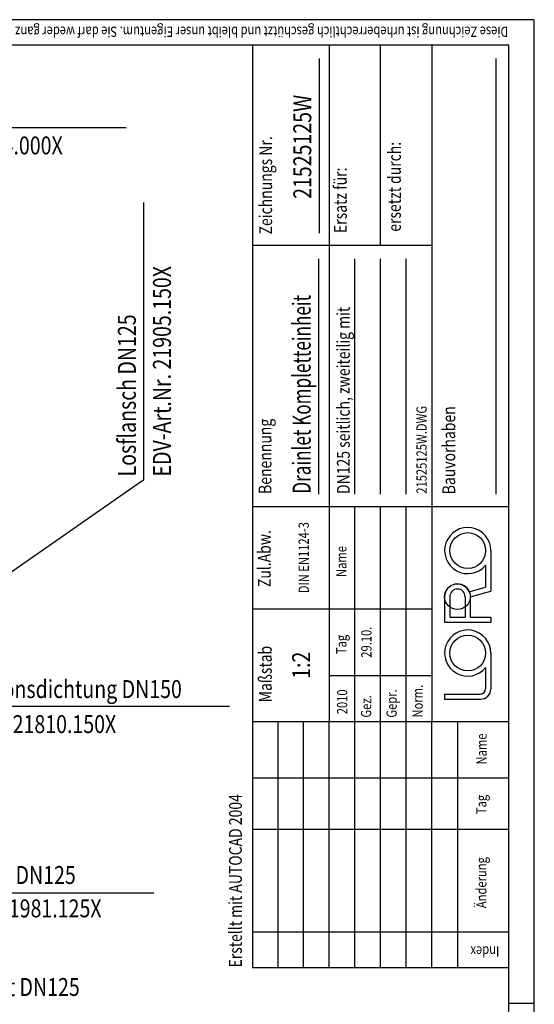
# Model space of a CAD drawing. Extents: x 0 to 594, y 0 to 840.
# Drawn here: x 393 to 594, y 456 to 840 of the extents above; entities that cross this region are included whole.
import ezdxf
from ezdxf.enums import TextEntityAlignment as Align

# ---------------------------------------------------------------- set-up
doc = ezdxf.new("R2010")
doc.units = 0
doc.header["$LTSCALE"] = 20
doc.header["$MEASUREMENT"] = 0
for name, color, linetype in [('BEM', 7, 'Continuous'), ('HILF', 2, 'Continuous'), ('STEMPEL', 3, 'Continuous'), ('TEXT', 7, 'Continuous'), ('VOLL', 1, 'Continuous')]:
    doc.layers.add(name, color=color, linetype=linetype)
doc.styles.add('GREEKS', font='SIMPLEX.shx', dxfattribs={"width": 0.8})
doc.styles.get("Standard").update_dxf_attribs({"font": 'simplex.shx', "width": 0.8})

# ---------------------------------------------------------------- blocks, each defined once
blk = doc.blocks.new('LOGO')
for p, q in [((2.599730896781125, -4.77159925848153), (2.599730896781153, -11.77159925848133)), ((3.599730896781125, -4.771599258481473), (2.599730896781125, -4.771599258481473)), ((3.599730896781125, -4.77159925848153), (3.599730896781153, -11.77159925848133)), ((17.59973089678113, -4.771599258481473), (17.59973089678115, -13.77159925848147)), ((22.59973089678115, -4.771599258481473), (17.59973089678115, -4.771599258481473)), ((22.59973089678115, -5.771599258481473), (18.59973089678115, -5.771599258481473)), ((18.59973089678115, -5.771599258481473), (18.59973089678115, -8.771599258481473)), ((22.59973089678115, -8.771599258481473), (18.59973089678115, -8.771599258481473)), ((23.56565672307022, -9.51278021337896), (24.4388546544846, -12.77159925848144)), ((22.59973089678115, -9.771599258481473), (18.59973089678113, -9.771599258481473)), ((18.59973089678115, -9.771599258481473), (18.59973089678115, -13.77159925848144)), ((22.59973089678115, -9.771599258481473), (23.67152766650563, -13.77159925848147)), ((8.77130377203477, -12.77159925848136), (4.599730896781153, -12.77159925848133)), ((28.77130377203494, -12.77159925848147), (24.43885465448463, -12.77159925848144)), ((11.59973089678115, -13.77159925848144), (4.599730896781153, -13.77159925848147)), ((18.59973089678115, -13.77159925848144), (17.59973089678115, -13.77159925848144)), ((31.59973089678115, -13.77159925848147), (23.6715276665056, -13.77159925848144))]:
    blk.add_line(p, q)
for centre in [(11.59973089678113, -9.271599258481501), (31.59973089678115, -9.271599258481473)]:
    blk.add_circle(centre, 3.5)
for centre, radius, start, end in [((11.59973089678113, -9.271599258481501), 4.5, 270, 231.0575587310159), ((22.59973089678115, -7.271599258481473), 2.5, 270, 270.0000000000007), ((22.59973089678115, -7.271599258481473), 2.5, 293.1161887722295, 90), ((31.59973089678115, -9.271599258481473), 4.5, 270, 231.0575587310182), ((22.59973089678115, -7.271599258481473), 1.5, 270, 90), ((4.599730896781153, -11.77159925848133), 2, 179.9999999999992, 270), ((4.599730896781153, -11.77159925848133), 1, 180, 270)]:
    blk.add_arc(centre, radius, start, end)
blk = doc.blocks.new('LORO')
at = {"layer": 'STEMPEL'}
blk.add_blockref('LOGO', (-1.748032802467321, 3.771489518552062), dxfattribs=at)

msp = doc.modelspace()

# ---------------------------------------------------------------- linework, layer by layer
at = {"layer": 'BEM'}
msp.add_line((594, 455.9999999999999), (584, 455.9999999999999), dxfattribs=at)
at = {"layer": 'HILF'}
for p, q in [((594, 840), (0, 840)), ((594, -5.684341886080801e-14), (594, 840)), ((510.2201636304418, 756.7238616296995), (510.2201636304418, 824.858883932673)), ((579.106017419717, 654.7736801096949), (579.106017419717, 824.858883932673)), ((509.9624175243587, 654.7736801096949), (509.9624175243587, 746.6297842514812)), ((524, 654.7736801096949), (524, 746.6297842514812)), ((534, 654.7736801096949), (534, 746.6297842514812)), ((544, 654.7736801096949), (544, 746.6297842514812)), ((524, 566.0000000000002), (524, 650)), ((534, 566.0000000000002), (534, 650)), ((544, 566.0000000000002), (544, 650)), ((494, 470.0000000000002), (494, 566.0000000000002)), ((504, 470.0000000000002), (504, 566.0000000000002)), ((514, 470.0000000000002), (514, 566.0000000000002)), ((524, 470.0000000000002), (524, 566.0000000000002)), ((534, 470.0000000000002), (534, 566.0000000000002)), ((544, 470.0000000000002), (544, 566.0000000000002)), ((554, 470.0000000000002), (554, 566.0000000000002))]:
    msp.add_line(p, q, dxfattribs=at)
at = {"layer": 'STEMPEL'}
for p, q in [((584, 830), (10, 830)), ((484, 830.0000000000002), (484, 470.0000000000002)), ((514, 830.0000000000002), (514, 566.0000000000002)), ((554, 830.0000000000002), (554, 566)), ((584, 39.99999999999994), (584, 830)), ((484.0000000000003, 752.0000000000002), (554, 752.0000000000002)), ((484, 650), (584, 650)), ((484.0000000000001, 566.0000000000002), (584.0000000000001, 566)), ((564, 566), (564, 470.0000000000001)), ((484, 470.0000000000002), (584, 470.0000000000001))]:
    msp.add_line(p, q, dxfattribs=at)
at = {"layer": 'TEXT', "color": 2}
for p, q in [((326.4891511736943, 797.9300955726195), (434.7927558982061, 797.9300955726195)), ((441.6860310136527, 660.3352782577228), (441.6860310136527, 768.6388829822346)), ((441.6860310136527, 660.3352782577228), (372.6229056258506, 612.3761998569471)), ((347.3666940300651, 572.0331893727953), (475.1040737810187, 572.0331893727953)), ((445.5324807994464, 499.0171423185133), (342.0830168986338, 499.0171423185134))]:
    msp.add_line(p, q, dxfattribs=at)
at = {"layer": 'VOLL'}
for p, q in [((534, 752.0000000000002), (534, 830.0000000000002)), ((484.0000000000002, 610.0000000000002), (554, 610)), ((514, 584.0000000000002), (554, 584.0000000000002)), ((484.0000000000001, 544.0000000000002), (584.0000000000001, 544)), ((484.0000000000001, 524.0000000000002), (584.0000000000001, 524)), ((484, 484.0000000000002), (584, 484.0000000000001))]:
    msp.add_line(p, q, dxfattribs=at)

# ---------------------------------------------------------------- block references
at = {"layer": 'HILF', "xscale": 2, "yscale": 2, "zscale": 2, "rotation": 90}
msp.add_blockref('LORO', (557.0194069970104, 573.0624985962354), dxfattribs=at)

# ---------------------------------------------------------------- texts
at = {"layer": 'BEM', "style": 'GREEKS', "width": 0.8}
msp.add_text('Diese Zeichnung ist urheberrechtlich geschützt und bleibt unser Eigentum. Sie darf weder ganz noch teilweise verfielfältigt und nicht an Dritte weitergegeben werden.', height=4, rotation=180, dxfattribs=at).set_placement((583.8320989200114, 837.3022923857166))
at = {"layer": 'TEXT', "color": 1, "width": 0.8}
msp.add_text('21525125W', height=7, rotation=90, dxfattribs=at).set_placement((506.977479060047, 790.3711061509032), align=Align.CENTER)
at = {"layer": 'TEXT', "color": 1, "style": 'GREEKS', "width": 0.8}
for s, p in [('EDV-Art.Nr. 21004.000X', (327.8405203218705, 787.4164166855154)), ('Kompressionsdichtung DN150', (348.7180631782413, 575.1958510034267)), ('EDV-Art.Nr. 21810.150X', (348.7180631782413, 561.5195104856912)), ('Ablaufkörper DN125', (343.1637032974709, 502.6299105907069)), ('EDV-Art.Nr. 21981.125X', (342.9831480033188, 489.5821384437277)), ('Dichtelement DN125', (343.1637032974709, 458.9084142091428))]:
    msp.add_text(s, height=7, dxfattribs=at).set_placement(p)
at = {"layer": 'TEXT', "style": 'GREEKS', "width": 0.8}
for s, height, rotation, p in [('Zeichnungs Nr.', 5, 90, (491.6867965462864, 756.1787549576343)), ('ersetzt durch:', 5, 90, (541.925838221214, 757.2400861497008)), ('Ersatz für:', 5, 90, (520.8188176290004, 756.7238616296995)), ('Bauvorhaben', 5, 90, (563.1543942980694, 654.742238391136)), ('Benennung', 5, 90, (491.4510671988221, 654.877940380901)), ('Zul.Abw.', 5, 90, (491.16010388621, 618.509022641583)), ('Name', 4, 90, (520.6903890808478, 622.4626584226296)), ('Tag', 4, 90, (520.6811949877008, 592.3311673153651)), ('Maßstab', 5, 90, (491.5379104912912, 573.5163572150377)), ('2010', 4, 90, (521.0331740347627, 568.8693027807324)), ('Gepr.', 4, 90, (540.3107370857163, 567.5515086571672)), ('Norm.', 4, 90, (550.470536103502, 567.6006777387304)), ('Gez.', 4, 90, (530.3700963038204, 567.5836127167615)), ('Erstellt mit AUTOCAD 2004', 5, 90, (479.8856414948957, 470.0441139350128)), ('Index', 4, 180, (580.3453415397281, 478.2664110704577))]:
    msp.add_text(s, height=height, rotation=rotation, dxfattribs=at).set_placement(p)
at = {"layer": 'TEXT', "color": 1, "style": 'GREEKS', "width": 0.8}
for s, p in [('EDV-Art.Nr. 21905.150X', (452.1997099007569, 661.6866474058991)), ('Losflansch DN125', (438.5233693830214, 661.6866474058991)), ('1:2', (506.5292291158503, 582.7034912034221))]:
    msp.add_text(s, height=7, rotation=90, dxfattribs=at).set_placement(p)
at = {"layer": 'TEXT', "color": 1, "width": 0.7}
msp.add_text('Drainlet Kompletteinheit', height=7, rotation=90, dxfattribs=at).set_placement((506.7197329539638, 654.9791173409951))
at = {"layer": 'TEXT', "width": 0.8}
for s, height, p in [('DN125 seitlich, zweiteilig mit', 5, (522, 654.8629872542572)), ('21525125W.DWG', 4, (552, 654.9713400534565))]:
    msp.add_text(s, height=height, rotation=90, dxfattribs=at).set_placement(p)
msp.add_text('DIN EN1124-3', height=4, rotation=90, dxfattribs=at).set_placement((506.0254814117801, 630.0000000000001), align=Align.CENTER)
msp.add_text('29.10.', height=4, rotation=90, dxfattribs=at).set_placement((529, 597.0000000000001), align=Align.MIDDLE)
at = {"layer": 'TEXT', "style": 'GREEKS', "width": 0.8}
for s, p in [('Name', (575.406757830336, 555.3033773376387)), ('Tag', (575.3284373066019, 533.6323446520312)), ('Änderung', (575.3261810501588, 503.1426810691869))]:
    msp.add_text(s, height=4, rotation=90, dxfattribs=at).set_placement(p, align=Align.CENTER)

doc.saveas('drawing.dxf')
